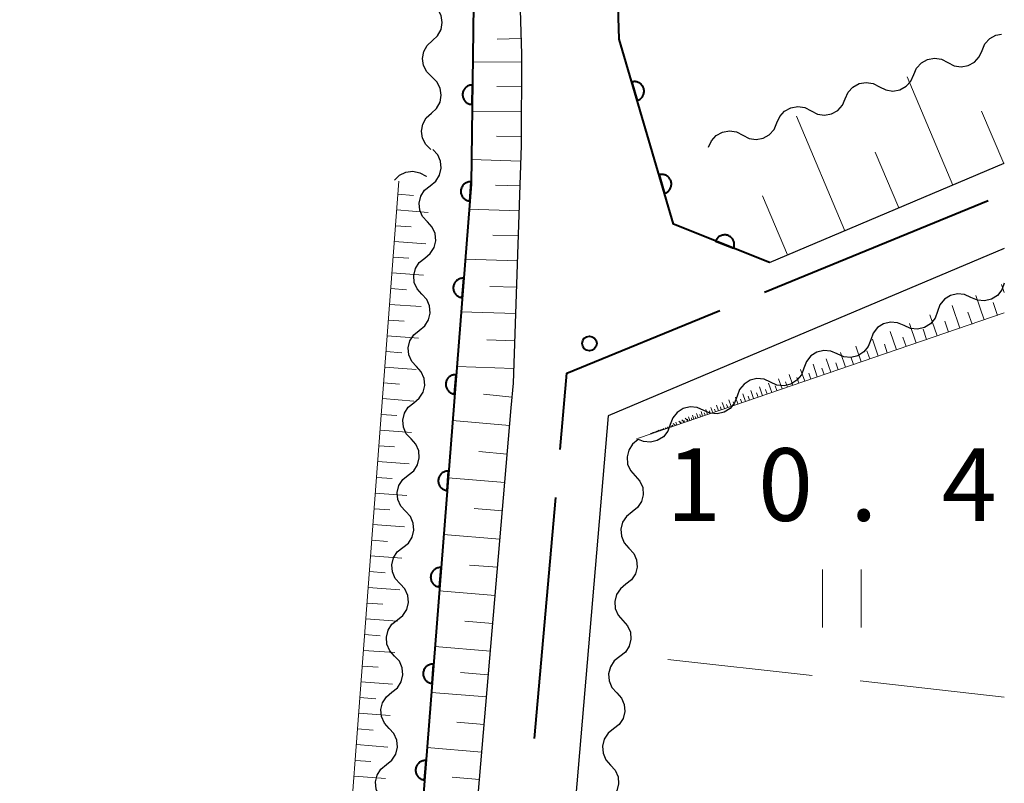
# Model space of a CAD drawing. Units: metres. Extents: x -76000 to -73996, y 39000 to 40500.
# Drawn here: x -74051 to -74000, y 39297 to 39336 of the extents above; entities that cross this region are included whole.
import ezdxf

# ---------------------------------------------------------------- set-up
doc = ezdxf.new("R2010")
doc.units = ezdxf.units.M
for name, color, linetype, lineweight in [('110600_大字・町・丁目界', 7, 'Continuous', 40), ('210100_道路縁(街区線)', 7, 'Continuous', 30), ('510200_細流', 7, 'Continuous', 30), ('610111_人工斜面(上)', 7, 'Continuous', 30), ('610199_人工斜面(ヒゲ)', 7, 'Continuous', 30), ('611100_コンクリート被覆(直落)', 7, 'Continuous', 30), ('630200_耕地界', 7, 'Continuous', 30), ('631100_田', 7, 'Continuous', 13), ('731200_図化機測定による標高点', 7, 'Continuous', 40)]:
    doc.layers.add(name, color=color, linetype=linetype, lineweight=lineweight)
doc.styles.add('Style-WORKING', font='MS Gothic.ttf')

msp = doc.modelspace()

# ---------------------------------------------------------------- linework, layer by layer
at = {"layer": '110600_大字・町・丁目界', "linetype": 'Continuous', "lineweight": 40}
for p, q in [((-74012.396, 39321.963), (-74000.828, 39326.701)), ((-74024.283, 39298.892), (-74023.18, 39311.343))]:
    msp.add_line(p, q, dxfattribs=at)
at = {"layer": '110600_大字・町・丁目界', "linetype": 'Continuous', "lineweight": 40, "flags": 128}
msp.add_lwpolyline([(-74022.96, 39313.833), (-74022.61, 39317.78), (-74014.709, 39321.016)], dxfattribs=at)
at = {"layer": '210100_道路縁(街区線)', "linetype": 'Continuous', "lineweight": 30, "flags": 128}
for points in [[(-74009.31, 39457.25), (-74014.4, 39451.07), (-74018.14, 39444.91), (-74020.26, 39438.29), (-74021.34, 39427.6), (-74021.49, 39403.36), (-74021.15, 39375.35), (-74019.92, 39335.04), (-74017.1, 39325.47), (-74012.14, 39323.49), (-74000, 39328.62)], [(-74039.88, 39145.11), (-74034.87, 39205.95), (-74033.08, 39227.31), (-74029.99, 39263.22), (-74025.5, 39315.98), (-74025.37, 39317.25), (-74024.96, 39329.53), (-74024.94, 39334.25), (-74025.88, 39365.1)], [(-74000, 39324.22), (-74020.48, 39315.56)], [(-74020.48, 39315.56), (-74029.78, 39206.32)]]:
    msp.add_lwpolyline(points, dxfattribs=at)
at = {"layer": '510200_細流', "linetype": 'Continuous', "lineweight": 30, "flags": 128}
for points in [[(-74029.571, 39334.96), (-74029.299, 39335.207), (-74029.123, 39335.529), (-74029.058, 39335.89), (-74029.113, 39336.254), (-74029.281, 39336.58), (-74029.545, 39336.835)], [(-74029.596, 39333.085), (-74029.861, 39333.34), (-74030.028, 39333.666), (-74030.083, 39334.03), (-74030.018, 39334.391), (-74029.842, 39334.712), (-74029.571, 39334.96)], [(-74001.149, 39334.453), (-74001.002, 39334.79), (-74000.754, 39335.06), (-74000.432, 39335.238), (-74000.151, 39335.287)], [(-74002.917, 39333.828), (-74002.591, 39333.659), (-74002.228, 39333.605), (-74001.867, 39333.669), (-74001.544, 39333.847), (-74001.296, 39334.117), (-74001.149, 39334.453)], [(-74004.684, 39333.203), (-74004.537, 39333.539), (-74004.289, 39333.809), (-74003.967, 39333.987), (-74003.606, 39334.051), (-74003.243, 39333.997), (-74002.917, 39333.828)], [(-74029.622, 39331.21), (-74029.35, 39331.458), (-74029.174, 39331.779), (-74029.109, 39332.14), (-74029.164, 39332.504), (-74029.332, 39332.83), (-74029.596, 39333.085)], [(-74008.22, 39331.952), (-74008.072, 39332.288), (-74007.824, 39332.558), (-74007.502, 39332.736), (-74007.141, 39332.8), (-74006.778, 39332.746), (-74006.452, 39332.577)], [(-74006.452, 39332.577), (-74006.126, 39332.408), (-74005.763, 39332.354), (-74005.402, 39332.418), (-74005.08, 39332.596), (-74004.832, 39332.866), (-74004.684, 39333.203)], [(-74009.987, 39331.326), (-74009.661, 39331.157), (-74009.298, 39331.103), (-74008.937, 39331.167), (-74008.615, 39331.345), (-74008.367, 39331.615), (-74008.22, 39331.952)], [(-74011.755, 39330.701), (-74011.608, 39331.037), (-74011.359, 39331.307), (-74011.037, 39331.485), (-74010.676, 39331.549), (-74010.313, 39331.495), (-74009.987, 39331.326)], [(-74029.647, 39329.335), (-74029.911, 39329.59), (-74030.079, 39329.916), (-74030.134, 39330.28), (-74030.069, 39330.641), (-74029.893, 39330.963), (-74029.622, 39331.21)], [(-74015.29, 39329.45), (-74015.143, 39329.786), (-74014.895, 39330.057), (-74014.573, 39330.234), (-74014.211, 39330.298), (-74013.848, 39330.244), (-74013.522, 39330.075)], [(-74013.522, 39330.075), (-74013.196, 39329.907), (-74012.834, 39329.852), (-74012.472, 39329.917), (-74012.15, 39330.094), (-74011.902, 39330.364), (-74011.755, 39330.701)], [(-74029.683, 39327.461), (-74029.397, 39327.691), (-74029.201, 39328.001), (-74029.114, 39328.358), (-74029.146, 39328.724), (-74029.293, 39329.06), (-74029.541, 39329.331)], [(-74031.53, 39327.75), (-74031.268, 39328.007), (-74030.937, 39328.165), (-74030.571, 39328.209), (-74030.212, 39328.134), (-74029.896, 39327.948), (-74029.889, 39327.94)], [(-74029.824, 39325.591), (-74030.072, 39325.862), (-74030.22, 39326.198), (-74030.252, 39326.564), (-74030.165, 39326.921), (-74029.969, 39327.231), (-74029.683, 39327.461)], [(-74029.966, 39323.722), (-74029.679, 39323.952), (-74029.483, 39324.262), (-74029.396, 39324.618), (-74029.429, 39324.985), (-74029.576, 39325.321), (-74029.824, 39325.591)], [(-74030.107, 39321.852), (-74030.355, 39322.123), (-74030.502, 39322.459), (-74030.535, 39322.825), (-74030.448, 39323.181), (-74030.252, 39323.492), (-74029.966, 39323.722)], [(-74000, 39322.42), (-74000.127, 39322.075), (-74000.358, 39321.791), (-74000.669, 39321.594), (-74001.026, 39321.508), (-74001.391, 39321.541), (-74001.727, 39321.69)], [(-74030.248, 39319.982), (-74029.962, 39320.212), (-74029.766, 39320.523), (-74029.679, 39320.879), (-74029.712, 39321.245), (-74029.859, 39321.582), (-74030.107, 39321.852)], [(-74001.727, 39321.69), (-74002.063, 39321.839), (-74002.428, 39321.871), (-74002.785, 39321.785), (-74003.096, 39321.589), (-74003.327, 39321.304), (-74003.454, 39320.96)], [(-74003.454, 39320.96), (-74003.581, 39320.615), (-74003.812, 39320.33), (-74004.123, 39320.134), (-74004.48, 39320.048), (-74004.845, 39320.08), (-74005.181, 39320.229)], [(-74005.181, 39320.229), (-74005.516, 39320.378), (-74005.882, 39320.411), (-74006.239, 39320.325), (-74006.55, 39320.128), (-74006.781, 39319.844), (-74006.908, 39319.499)], [(-74030.39, 39318.113), (-74030.638, 39318.383), (-74030.785, 39318.719), (-74030.818, 39319.086), (-74030.73, 39319.442), (-74030.534, 39319.752), (-74030.248, 39319.982)], [(-74006.908, 39319.499), (-74007.035, 39319.155), (-74007.266, 39318.87), (-74007.577, 39318.673), (-74007.934, 39318.588), (-74008.299, 39318.62), (-74008.635, 39318.769)], [(-74008.635, 39318.769), (-74008.97, 39318.918), (-74009.336, 39318.95), (-74009.693, 39318.865), (-74010.004, 39318.668), (-74010.235, 39318.383), (-74010.362, 39318.039)], [(-74030.531, 39316.243), (-74030.245, 39316.473), (-74030.049, 39316.783), (-74029.962, 39317.14), (-74029.994, 39317.506), (-74030.141, 39317.842), (-74030.39, 39318.113)], [(-74010.362, 39318.039), (-74010.489, 39317.694), (-74010.72, 39317.409), (-74011.031, 39317.213), (-74011.388, 39317.127), (-74011.753, 39317.159), (-74012.089, 39317.308)], [(-74012.089, 39317.308), (-74012.424, 39317.458), (-74012.79, 39317.49), (-74013.146, 39317.404), (-74013.457, 39317.207), (-74013.689, 39316.923), (-74013.816, 39316.578)], [(-74013.816, 39316.578), (-74013.943, 39316.234), (-74014.174, 39315.949), (-74014.485, 39315.752), (-74014.842, 39315.667), (-74015.207, 39315.699), (-74015.543, 39315.848)], [(-74030.672, 39314.373), (-74030.921, 39314.644), (-74031.068, 39314.98), (-74031.1, 39315.346), (-74031.013, 39315.703), (-74030.817, 39316.013), (-74030.531, 39316.243)], [(-74015.543, 39315.848), (-74015.878, 39315.997), (-74016.244, 39316.029), (-74016.6, 39315.944), (-74016.911, 39315.747), (-74017.143, 39315.462), (-74017.27, 39315.118)], [(-74017.27, 39315.118), (-74017.396, 39314.773), (-74017.628, 39314.489), (-74017.939, 39314.292), (-74018.296, 39314.206), (-74018.661, 39314.239), (-74018.997, 39314.388)], [(-74030.814, 39312.504), (-74030.528, 39312.734), (-74030.332, 39313.044), (-74030.245, 39313.4), (-74030.277, 39313.767), (-74030.424, 39314.103), (-74030.672, 39314.373)], [(-74018.927, 39314.337), (-74019.215, 39314.11), (-74019.414, 39313.801), (-74019.505, 39313.446), (-74019.476, 39313.079), (-74019.332, 39312.742), (-74019.086, 39312.469)], [(-74030.955, 39310.634), (-74031.203, 39310.905), (-74031.351, 39311.241), (-74031.383, 39311.607), (-74031.296, 39311.964), (-74031.1, 39312.274), (-74030.814, 39312.504)], [(-74019.086, 39312.469), (-74018.84, 39312.196), (-74018.696, 39311.859), (-74018.667, 39311.492), (-74018.758, 39311.136), (-74018.957, 39310.828), (-74019.245, 39310.601)], [(-74031.097, 39308.764), (-74030.81, 39308.994), (-74030.614, 39309.305), (-74030.527, 39309.661), (-74030.56, 39310.028), (-74030.707, 39310.364), (-74030.955, 39310.634)], [(-74019.245, 39310.601), (-74019.533, 39310.373), (-74019.732, 39310.065), (-74019.823, 39309.709), (-74019.794, 39309.343), (-74019.65, 39309.005), (-74019.404, 39308.732)], [(-74031.238, 39306.895), (-74031.486, 39307.165), (-74031.633, 39307.501), (-74031.666, 39307.868), (-74031.579, 39308.224), (-74031.383, 39308.534), (-74031.097, 39308.764)], [(-74019.404, 39308.732), (-74019.158, 39308.46), (-74019.014, 39308.122), (-74018.985, 39307.755), (-74019.076, 39307.4), (-74019.275, 39307.091), (-74019.563, 39306.864)], [(-74031.379, 39305.025), (-74031.093, 39305.255), (-74030.897, 39305.565), (-74030.81, 39305.922), (-74030.843, 39306.288), (-74030.99, 39306.624), (-74031.238, 39306.895)], [(-74019.563, 39306.864), (-74019.851, 39306.637), (-74020.05, 39306.328), (-74020.14, 39305.973), (-74020.111, 39305.606), (-74019.968, 39305.269), (-74019.722, 39304.996)], [(-74031.521, 39303.155), (-74031.769, 39303.426), (-74031.916, 39303.762), (-74031.949, 39304.128), (-74031.861, 39304.485), (-74031.665, 39304.795), (-74031.379, 39305.025)], [(-74019.722, 39304.996), (-74019.476, 39304.723), (-74019.332, 39304.386), (-74019.303, 39304.019), (-74019.394, 39303.663), (-74019.592, 39303.355), (-74019.881, 39303.128)], [(-74031.662, 39301.286), (-74031.376, 39301.516), (-74031.18, 39301.826), (-74031.093, 39302.182), (-74031.125, 39302.549), (-74031.272, 39302.885), (-74031.521, 39303.155)], [(-74019.881, 39303.128), (-74020.169, 39302.9), (-74020.368, 39302.592), (-74020.458, 39302.236), (-74020.429, 39301.87), (-74020.285, 39301.532), (-74020.04, 39301.259)], [(-74031.803, 39299.416), (-74032.052, 39299.687), (-74032.199, 39300.023), (-74032.231, 39300.389), (-74032.144, 39300.746), (-74031.948, 39301.056), (-74031.662, 39301.286)], [(-74020.04, 39301.259), (-74019.794, 39300.987), (-74019.65, 39300.649), (-74019.621, 39300.282), (-74019.711, 39299.927), (-74019.91, 39299.618), (-74020.199, 39299.391)], [(-74031.945, 39297.546), (-74031.659, 39297.776), (-74031.463, 39298.087), (-74031.376, 39298.443), (-74031.408, 39298.81), (-74031.555, 39299.146), (-74031.803, 39299.416)], [(-74020.199, 39299.391), (-74020.487, 39299.164), (-74020.686, 39298.855), (-74020.776, 39298.5), (-74020.747, 39298.133), (-74020.603, 39297.796), (-74020.358, 39297.523)], [(-74032.086, 39295.677), (-74032.335, 39295.947), (-74032.482, 39296.283), (-74032.514, 39296.65), (-74032.427, 39297.006), (-74032.231, 39297.316), (-74031.945, 39297.546)], [(-74020.358, 39297.523), (-74020.112, 39297.25), (-74019.968, 39296.913), (-74019.939, 39296.546), (-74020.029, 39296.19), (-74020.228, 39295.882), (-74020.517, 39295.655)]]:
    msp.add_lwpolyline(points, dxfattribs=at)
at = {"layer": '610111_人工斜面(上)', "linetype": 'Continuous', "lineweight": 13, "flags": 128}
for points in [[(-74025.88, 39365.09), (-74024.94, 39334.25), (-74024.96, 39329.53), (-74025.37, 39317.25), (-74025.5, 39315.98), (-74029.99, 39263.22), (-74033.08, 39227.31), (-74034.8, 39206.71)], [(-74000, 39328.62), (-74012.14, 39323.49)], [(-74031.3, 39327.7), (-74035.91, 39266.76), (-74112.58, 39273.04), (-74193.11, 39280.88)], [(-74000, 39320.89), (-74018.92, 39314.42)]]:
    msp.add_lwpolyline(points, dxfattribs=at)
at = {"layer": '610199_人工斜面(ヒゲ)', "linetype": 'Continuous', "lineweight": 13, "flags": 128}
for points in [[(-74024.97, 39335.07), (-74026.22, 39335.03)], [(-74024.94, 39333.84), (-74027.49, 39333.86)], [(-74002.66, 39327.49), (-74005.03, 39333.08)], [(-74024.95, 39332.57), (-74026.23, 39332.58)], [(-74024.96, 39331.3), (-74027.52, 39331.31)], [(-74000.03, 39328.61), (-74001.18, 39331.32)], [(-74008.25, 39325.13), (-74010.75, 39331.05)], [(-74024.96, 39330.01), (-74026.25, 39330.02)], [(-74024.99, 39328.73), (-74027.56, 39328.82)], [(-74005.46, 39326.31), (-74006.67, 39329.19)], [(-74025.03, 39327.45), (-74026.3, 39327.49)], [(-74031.35, 39327.02), (-74030.54, 39326.96)], [(-74011.21, 39323.88), (-74012.5, 39326.93)], [(-74031.41, 39326.21), (-74029.78, 39326.08)], [(-74025.08, 39326.17), (-74027.68, 39326.25)], [(-74031.47, 39325.39), (-74030.66, 39325.33)], [(-74025.12, 39324.87), (-74026.45, 39324.91)], [(-74031.53, 39324.58), (-74029.91, 39324.46)], [(-74031.59, 39323.77), (-74030.78, 39323.71)], [(-74025.16, 39323.57), (-74027.88, 39323.66)], [(-74031.66, 39322.96), (-74030.03, 39322.83)], [(-74031.72, 39322.14), (-74030.9, 39322.08)], [(-74025.21, 39322.21), (-74026.6, 39322.26)], [(-74000, 39321.94), (-74000.14, 39322.35)], [(-74001.04, 39320.53), (-74001.47, 39321.79)], [(-74031.78, 39321.33), (-74030.15, 39321.21)], [(-74002.3, 39320.1), (-74002.7, 39321.27)], [(-74000.36, 39320.76), (-74000.58, 39321.42)], [(-74025.25, 39320.86), (-74028.09, 39320.95)], [(-74003.47, 39319.7), (-74003.85, 39320.79)], [(-74001.67, 39320.31), (-74001.88, 39320.92)], [(-74031.84, 39320.52), (-74031.03, 39320.46)], [(-74004.56, 39319.33), (-74004.91, 39320.34)], [(-74002.89, 39319.9), (-74003.08, 39320.46)], [(-74031.9, 39319.71), (-74030.28, 39319.58)], [(-74005.58, 39318.98), (-74005.9, 39319.92)], [(-74005.07, 39319.15), (-74005.24, 39319.64)], [(-74004.02, 39319.51), (-74004.2, 39320.04)], [(-74025.3, 39319.44), (-74026.75, 39319.49)], [(-74007.4, 39318.36), (-74007.67, 39319.17)], [(-74006.52, 39318.66), (-74006.82, 39319.53)], [(-74006.05, 39318.82), (-74006.2, 39319.27)], [(-74031.96, 39318.89), (-74031.15, 39318.83)], [(-74008.97, 39317.82), (-74009.21, 39318.52)], [(-74008.21, 39318.08), (-74008.47, 39318.84)], [(-74007.8, 39318.22), (-74007.94, 39318.61)], [(-74006.96, 39318.51), (-74007.1, 39318.93)], [(-74032.02, 39318.08), (-74030.4, 39317.96)], [(-74025.35, 39318.02), (-74028.31, 39318.12)], [(-74009.67, 39317.58), (-74009.89, 39318.23)], [(-74009.32, 39317.7), (-74009.43, 39318.04)], [(-74008.59, 39317.95), (-74008.71, 39318.31)], [(-74010.93, 39317.15), (-74011.12, 39317.71)], [(-74010.63, 39317.25), (-74010.73, 39317.55)], [(-74010.32, 39317.36), (-74010.53, 39317.96)], [(-74010, 39317.47), (-74010.1, 39317.78)], [(-74032.09, 39317.27), (-74031.27, 39317.21)], [(-74012.5, 39316.61), (-74012.66, 39317.06)], [(-74012.02, 39316.78), (-74012.19, 39317.26)], [(-74011.76, 39316.87), (-74011.84, 39317.12)], [(-74011.49, 39316.96), (-74011.67, 39317.48)], [(-74011.21, 39317.05), (-74011.31, 39317.32)], [(-74025.44, 39316.54), (-74026.93, 39316.69)], [(-74013.77, 39316.18), (-74013.89, 39316.54)], [(-74013.38, 39316.31), (-74013.51, 39316.7)], [(-74013.17, 39316.38), (-74013.24, 39316.59)], [(-74012.96, 39316.46), (-74013.1, 39316.88)], [(-74012.73, 39316.53), (-74012.81, 39316.75)], [(-74012.26, 39316.69), (-74012.34, 39316.93)], [(-74032.15, 39316.46), (-74030.52, 39316.33)], [(-74015.07, 39315.73), (-74015.17, 39316)], [(-74014.78, 39315.83), (-74014.88, 39316.12)], [(-74014.63, 39315.88), (-74014.68, 39316.04)], [(-74014.47, 39315.94), (-74014.58, 39316.25)], [(-74014.3, 39316), (-74014.36, 39316.16)], [(-74014.13, 39316.05), (-74014.25, 39316.39)], [(-74013.95, 39316.12), (-74014.01, 39316.29)], [(-74013.57, 39316.24), (-74013.64, 39316.43)], [(-74032.21, 39315.64), (-74031.4, 39315.58)], [(-74016.25, 39315.33), (-74016.32, 39315.52)], [(-74016.15, 39315.36), (-74016.18, 39315.46)], [(-74016.05, 39315.4), (-74016.12, 39315.6)], [(-74015.94, 39315.44), (-74015.98, 39315.54)], [(-74015.83, 39315.47), (-74015.91, 39315.69)], [(-74015.71, 39315.51), (-74015.75, 39315.63)], [(-74015.6, 39315.55), (-74015.68, 39315.79)], [(-74015.47, 39315.6), (-74015.51, 39315.72)], [(-74015.35, 39315.64), (-74015.43, 39315.89)], [(-74015.21, 39315.68), (-74015.25, 39315.82)], [(-74014.93, 39315.78), (-74014.98, 39315.92)], [(-74025.58, 39315.07), (-74028.53, 39315.32)], [(-74017.54, 39314.89), (-74017.5, 39314.96)], [(-74017.49, 39314.91), (-74017.5, 39314.96)], [(-74017.43, 39314.92), (-74017.4, 39315)], [(-74017.38, 39314.94), (-74017.4, 39315)], [(-74017.32, 39314.96), (-74017.28, 39315.04)], [(-74017.26, 39314.98), (-74017.28, 39315.04)], [(-74017.2, 39315), (-74017.16, 39315.09)], [(-74017.14, 39315.03), (-74017.16, 39315.09)], [(-74017, 39315.07), (-74017.12, 39315.18)], [(-74017, 39315.07), (-74016.93, 39315.1)], [(-74016.93, 39315.1), (-74016.98, 39315.24)], [(-74016.7, 39315.18), (-74016.83, 39315.3)], [(-74016.7, 39315.18), (-74016.73, 39315.25)], [(-74016.53, 39315.23), (-74016.67, 39315.37)], [(-74016.53, 39315.23), (-74016.56, 39315.32)], [(-74016.35, 39315.3), (-74016.5, 39315.44)], [(-74016.35, 39315.3), (-74016.38, 39315.39)], [(-74032.27, 39314.83), (-74030.65, 39314.71)], [(-74018.3, 39314.63), (-74018.28, 39314.66)], [(-74018.28, 39314.64), (-74018.28, 39314.66)], [(-74018.25, 39314.64), (-74018.23, 39314.68)], [(-74018.23, 39314.65), (-74018.23, 39314.68)], [(-74018.2, 39314.66), (-74018.18, 39314.7)], [(-74018.17, 39314.67), (-74018.18, 39314.7)], [(-74018.15, 39314.68), (-74018.13, 39314.72)], [(-74018.12, 39314.69), (-74018.13, 39314.72)], [(-74018.09, 39314.7), (-74018.07, 39314.74)], [(-74018.06, 39314.71), (-74018.07, 39314.74)], [(-74018.02, 39314.72), (-74018, 39314.77)], [(-74017.99, 39314.73), (-74018, 39314.77)], [(-74017.96, 39314.75), (-74017.93, 39314.79)], [(-74017.92, 39314.76), (-74017.93, 39314.79)], [(-74017.89, 39314.77), (-74017.86, 39314.82)], [(-74017.85, 39314.78), (-74017.86, 39314.82)], [(-74017.81, 39314.8), (-74017.78, 39314.85)], [(-74017.77, 39314.81), (-74017.78, 39314.85)], [(-74017.73, 39314.82), (-74017.7, 39314.88)], [(-74017.68, 39314.84), (-74017.7, 39314.88)], [(-74017.63, 39314.86), (-74017.6, 39314.92)], [(-74017.59, 39314.87), (-74017.6, 39314.92)], [(-74032.33, 39314.02), (-74031.52, 39313.96)], [(-74025.7, 39313.59), (-74027.17, 39313.72)], [(-74032.39, 39313.2), (-74030.77, 39313.08)], [(-74032.46, 39312.39), (-74031.64, 39312.33)], [(-74025.83, 39312.12), (-74028.76, 39312.37)], [(-74032.52, 39311.58), (-74030.89, 39311.46)], [(-74032.58, 39310.77), (-74031.77, 39310.71)], [(-74025.95, 39310.66), (-74027.41, 39310.78)], [(-74032.64, 39309.95), (-74031.01, 39309.83)], [(-74026.08, 39309.19), (-74028.99, 39309.44)], [(-74032.7, 39309.14), (-74031.89, 39309.08)], [(-74032.76, 39308.33), (-74031.14, 39308.21)], [(-74026.2, 39307.74), (-74027.65, 39307.86)], [(-74032.82, 39307.52), (-74032.01, 39307.45)], [(-74032.89, 39306.7), (-74031.26, 39306.58)], [(-74026.33, 39306.28), (-74029.21, 39306.53)], [(-74032.95, 39305.89), (-74032.13, 39305.83)], [(-74033.01, 39305.08), (-74031.38, 39304.95)], [(-74026.45, 39304.84), (-74027.89, 39304.96)], [(-74033.07, 39304.27), (-74032.26, 39304.2)], [(-74033.13, 39303.45), (-74031.51, 39303.33)], [(-74026.57, 39303.4), (-74029.44, 39303.64)], [(-74033.19, 39302.64), (-74032.38, 39302.58)], [(-74026.68, 39302.19), (-74028.11, 39302.31)], [(-74033.25, 39301.83), (-74031.63, 39301.7)], [(-74026.77, 39301.04), (-74029.62, 39301.28)], [(-74033.32, 39301.01), (-74032.5, 39300.95)], [(-74033.38, 39300.2), (-74031.75, 39300.08)], [(-74026.89, 39299.61), (-74028.31, 39299.73)], [(-74033.44, 39299.39), (-74032.63, 39299.33)], [(-74033.5, 39298.58), (-74031.87, 39298.45)], [(-74027.02, 39298.19), (-74029.85, 39298.43)], [(-74033.56, 39297.76), (-74032.75, 39297.7)], [(-74033.62, 39296.95), (-74032, 39296.83)], [(-74027.14, 39296.77), (-74028.55, 39296.89)]]:
    msp.add_lwpolyline(points, dxfattribs=at)
at = {"layer": '611100_コンクリート被覆(直落)', "linetype": 'Continuous', "lineweight": 40, "flags": 128}
for points in [[(-74012.14, 39323.49), (-74017.1, 39325.47), (-74019.92, 39335.04), (-74021.14, 39374.97)], [(-74027.06, 39364.66), (-74027.32, 39346.07), (-74027.57, 39327.54), (-74032.58, 39263.44)]]:
    msp.add_lwpolyline(points, dxfattribs=at)
for points in [[(-74019.265, 39332.817), (-74018.982, 39331.858), (-74018.941, 39331.872), (-74018.901, 39331.89), (-74018.863, 39331.911), (-74018.827, 39331.935), (-74018.793, 39331.963), (-74018.761, 39331.993), (-74018.732, 39332.025), (-74018.707, 39332.061), (-74018.684, 39332.098), (-74018.666, 39332.138), (-74018.649, 39332.178), (-74018.638, 39332.22), (-74018.629, 39332.263), (-74018.624, 39332.306), (-74018.624, 39332.35), (-74018.627, 39332.393), (-74018.634, 39332.436), (-74018.644, 39332.479), (-74018.658, 39332.52), (-74018.676, 39332.56), (-74018.697, 39332.598), (-74018.721, 39332.634), (-74018.749, 39332.668), (-74018.779, 39332.7), (-74018.811, 39332.729), (-74018.847, 39332.754), (-74018.884, 39332.777), (-74018.924, 39332.796), (-74018.964, 39332.812), (-74019.006, 39332.823), (-74019.049, 39332.832), (-74019.092, 39332.837), (-74019.136, 39332.837), (-74019.179, 39332.834), (-74019.222, 39332.828)], [(-74027.514, 39331.663), (-74027.501, 39332.663), (-74027.545, 39332.662), (-74027.588, 39332.656), (-74027.63, 39332.648), (-74027.672, 39332.635), (-74027.712, 39332.619), (-74027.752, 39332.599), (-74027.789, 39332.577), (-74027.823, 39332.55), (-74027.857, 39332.522), (-74027.886, 39332.489), (-74027.914, 39332.456), (-74027.937, 39332.419), (-74027.958, 39332.38), (-74027.975, 39332.34), (-74027.989, 39332.299), (-74027.998, 39332.257), (-74028.005, 39332.214), (-74028.008, 39332.17), (-74028.006, 39332.126), (-74028.001, 39332.083), (-74027.992, 39332.041), (-74027.98, 39331.998), (-74027.963, 39331.958), (-74027.944, 39331.919), (-74027.921, 39331.882), (-74027.895, 39331.847), (-74027.866, 39331.814), (-74027.834, 39331.784), (-74027.8, 39331.757), (-74027.763, 39331.733), (-74027.725, 39331.713), (-74027.685, 39331.695), (-74027.643, 39331.682), (-74027.601, 39331.672), (-74027.558, 39331.666)], [(-74017.852, 39328.021), (-74017.569, 39327.062), (-74017.527, 39327.076), (-74017.488, 39327.094), (-74017.45, 39327.115), (-74017.413, 39327.139), (-74017.38, 39327.166), (-74017.348, 39327.197), (-74017.319, 39327.229), (-74017.294, 39327.265), (-74017.271, 39327.302), (-74017.252, 39327.342), (-74017.236, 39327.382), (-74017.224, 39327.424), (-74017.216, 39327.467), (-74017.211, 39327.51), (-74017.211, 39327.554), (-74017.214, 39327.597), (-74017.22, 39327.64), (-74017.231, 39327.683), (-74017.245, 39327.724), (-74017.263, 39327.764), (-74017.284, 39327.802), (-74017.308, 39327.838), (-74017.335, 39327.872), (-74017.366, 39327.904), (-74017.398, 39327.933), (-74017.434, 39327.958), (-74017.471, 39327.981), (-74017.511, 39327.999), (-74017.551, 39328.016), (-74017.593, 39328.027), (-74017.636, 39328.036), (-74017.679, 39328.041), (-74017.723, 39328.041), (-74017.766, 39328.038), (-74017.809, 39328.031)], [(-74027.638, 39326.666), (-74027.56, 39327.663), (-74027.604, 39327.665), (-74027.648, 39327.662), (-74027.69, 39327.656), (-74027.733, 39327.647), (-74027.774, 39327.633), (-74027.815, 39327.616), (-74027.854, 39327.596), (-74027.89, 39327.571), (-74027.925, 39327.545), (-74027.956, 39327.515), (-74027.986, 39327.483), (-74028.012, 39327.448), (-74028.035, 39327.41), (-74028.055, 39327.372), (-74028.071, 39327.331), (-74028.083, 39327.29), (-74028.092, 39327.247), (-74028.098, 39327.204), (-74028.099, 39327.16), (-74028.097, 39327.116), (-74028.091, 39327.074), (-74028.081, 39327.031), (-74028.067, 39326.99), (-74028.051, 39326.949), (-74028.03, 39326.91), (-74028.006, 39326.874), (-74027.98, 39326.839), (-74027.949, 39326.808), (-74027.917, 39326.778), (-74027.882, 39326.752), (-74027.845, 39326.729), (-74027.806, 39326.709), (-74027.766, 39326.693), (-74027.724, 39326.681), (-74027.682, 39326.672)], [(-74014.926, 39324.602), (-74013.997, 39324.231), (-74013.983, 39324.273), (-74013.973, 39324.315), (-74013.965, 39324.358), (-74013.962, 39324.401), (-74013.963, 39324.445), (-74013.967, 39324.489), (-74013.975, 39324.531), (-74013.987, 39324.573), (-74014.002, 39324.614), (-74014.022, 39324.654), (-74014.043, 39324.691), (-74014.069, 39324.726), (-74014.098, 39324.759), (-74014.129, 39324.79), (-74014.163, 39324.818), (-74014.199, 39324.842), (-74014.236, 39324.863), (-74014.276, 39324.881), (-74014.318, 39324.896), (-74014.36, 39324.906), (-74014.403, 39324.913), (-74014.446, 39324.917), (-74014.49, 39324.916), (-74014.533, 39324.912), (-74014.576, 39324.904), (-74014.618, 39324.892), (-74014.659, 39324.877), (-74014.699, 39324.857), (-74014.736, 39324.835), (-74014.771, 39324.81), (-74014.804, 39324.781), (-74014.835, 39324.75), (-74014.863, 39324.716), (-74014.887, 39324.68), (-74014.908, 39324.642)], [(-74028.028, 39321.681), (-74027.95, 39322.678), (-74027.994, 39322.68), (-74028.037, 39322.677), (-74028.08, 39322.671), (-74028.123, 39322.662), (-74028.164, 39322.648), (-74028.204, 39322.631), (-74028.243, 39322.611), (-74028.279, 39322.587), (-74028.314, 39322.56), (-74028.346, 39322.53), (-74028.375, 39322.498), (-74028.401, 39322.463), (-74028.424, 39322.426), (-74028.444, 39322.387), (-74028.46, 39322.346), (-74028.473, 39322.305), (-74028.482, 39322.263), (-74028.487, 39322.219), (-74028.489, 39322.175), (-74028.486, 39322.131), (-74028.481, 39322.089), (-74028.471, 39322.046), (-74028.457, 39322.005), (-74028.44, 39321.964), (-74028.42, 39321.926), (-74028.396, 39321.89), (-74028.369, 39321.855), (-74028.339, 39321.823), (-74028.307, 39321.793), (-74028.272, 39321.768), (-74028.235, 39321.745), (-74028.196, 39321.725), (-74028.155, 39321.708), (-74028.114, 39321.696), (-74028.072, 39321.687)], [(-74028.418, 39316.697), (-74028.34, 39317.694), (-74028.384, 39317.695), (-74028.427, 39317.692), (-74028.47, 39317.687), (-74028.512, 39317.677), (-74028.554, 39317.663), (-74028.594, 39317.646), (-74028.633, 39317.626), (-74028.669, 39317.602), (-74028.704, 39317.576), (-74028.735, 39317.545), (-74028.765, 39317.513), (-74028.791, 39317.478), (-74028.814, 39317.441), (-74028.834, 39317.402), (-74028.85, 39317.361), (-74028.862, 39317.32), (-74028.872, 39317.278), (-74028.877, 39317.234), (-74028.878, 39317.19), (-74028.876, 39317.147), (-74028.87, 39317.104), (-74028.86, 39317.061), (-74028.847, 39317.02), (-74028.83, 39316.98), (-74028.81, 39316.941), (-74028.785, 39316.905), (-74028.759, 39316.87), (-74028.728, 39316.838), (-74028.697, 39316.809), (-74028.662, 39316.783), (-74028.624, 39316.76), (-74028.586, 39316.74), (-74028.545, 39316.724), (-74028.504, 39316.711), (-74028.461, 39316.702)], [(-74028.807, 39311.712), (-74028.729, 39312.709), (-74028.773, 39312.71), (-74028.817, 39312.708), (-74028.859, 39312.702), (-74028.902, 39312.692), (-74028.943, 39312.678), (-74028.984, 39312.661), (-74029.022, 39312.641), (-74029.058, 39312.617), (-74029.093, 39312.591), (-74029.125, 39312.56), (-74029.155, 39312.528), (-74029.18, 39312.493), (-74029.203, 39312.456), (-74029.223, 39312.417), (-74029.24, 39312.377), (-74029.252, 39312.335), (-74029.261, 39312.293), (-74029.267, 39312.249), (-74029.268, 39312.205), (-74029.265, 39312.162), (-74029.26, 39312.119), (-74029.25, 39312.076), (-74029.236, 39312.035), (-74029.219, 39311.995), (-74029.199, 39311.956), (-74029.175, 39311.92), (-74029.149, 39311.885), (-74029.118, 39311.853), (-74029.086, 39311.824), (-74029.051, 39311.798), (-74029.014, 39311.775), (-74028.975, 39311.755), (-74028.934, 39311.739), (-74028.893, 39311.727), (-74028.851, 39311.717)], [(-74029.197, 39306.727), (-74029.119, 39307.724), (-74029.163, 39307.725), (-74029.206, 39307.723), (-74029.249, 39307.717), (-74029.292, 39307.707), (-74029.333, 39307.694), (-74029.373, 39307.677), (-74029.412, 39307.657), (-74029.448, 39307.632), (-74029.483, 39307.606), (-74029.515, 39307.575), (-74029.544, 39307.544), (-74029.57, 39307.508), (-74029.593, 39307.471), (-74029.613, 39307.433), (-74029.629, 39307.392), (-74029.641, 39307.351), (-74029.651, 39307.308), (-74029.656, 39307.264), (-74029.658, 39307.22), (-74029.655, 39307.177), (-74029.649, 39307.134), (-74029.64, 39307.092), (-74029.626, 39307.05), (-74029.609, 39307.01), (-74029.589, 39306.971), (-74029.565, 39306.935), (-74029.538, 39306.9), (-74029.508, 39306.869), (-74029.476, 39306.839), (-74029.441, 39306.813), (-74029.403, 39306.79), (-74029.365, 39306.77), (-74029.324, 39306.754), (-74029.283, 39306.742), (-74029.24, 39306.732)], [(-74029.586, 39301.742), (-74029.508, 39302.739), (-74029.552, 39302.741), (-74029.596, 39302.738), (-74029.638, 39302.732), (-74029.681, 39302.723), (-74029.722, 39302.709), (-74029.763, 39302.692), (-74029.802, 39302.672), (-74029.838, 39302.648), (-74029.873, 39302.621), (-74029.904, 39302.591), (-74029.934, 39302.559), (-74029.96, 39302.524), (-74029.983, 39302.486), (-74030.003, 39302.448), (-74030.019, 39302.407), (-74030.031, 39302.366), (-74030.04, 39302.323), (-74030.046, 39302.28), (-74030.047, 39302.236), (-74030.045, 39302.192), (-74030.039, 39302.15), (-74030.029, 39302.107), (-74030.015, 39302.066), (-74029.999, 39302.025), (-74029.978, 39301.986), (-74029.954, 39301.95), (-74029.928, 39301.915), (-74029.897, 39301.884), (-74029.865, 39301.854), (-74029.83, 39301.828), (-74029.793, 39301.805), (-74029.754, 39301.785), (-74029.714, 39301.769), (-74029.672, 39301.757), (-74029.63, 39301.748)], [(-74029.976, 39296.757), (-74029.898, 39297.754), (-74029.942, 39297.756), (-74029.985, 39297.753), (-74030.028, 39297.747), (-74030.071, 39297.738), (-74030.112, 39297.724), (-74030.152, 39297.707), (-74030.191, 39297.687), (-74030.227, 39297.663), (-74030.262, 39297.636), (-74030.294, 39297.606), (-74030.323, 39297.574), (-74030.349, 39297.539), (-74030.372, 39297.502), (-74030.392, 39297.463), (-74030.408, 39297.422), (-74030.421, 39297.381), (-74030.43, 39297.339), (-74030.435, 39297.295), (-74030.437, 39297.251), (-74030.434, 39297.207), (-74030.429, 39297.165), (-74030.419, 39297.122), (-74030.405, 39297.081), (-74030.388, 39297.04), (-74030.368, 39297.002), (-74030.344, 39296.966), (-74030.317, 39296.931), (-74030.287, 39296.899), (-74030.255, 39296.869), (-74030.22, 39296.844), (-74030.183, 39296.821), (-74030.144, 39296.801), (-74030.103, 39296.784), (-74030.062, 39296.772), (-74030.02, 39296.763)]]:
    msp.add_lwpolyline(points, close=True, dxfattribs=at)
at = {"layer": '630200_耕地界', "linetype": 'Continuous', "lineweight": 13}
for p, q in [((-74009.938, 39302.145), (-74017.391, 39302.982)), ((-74000, 39301.03), (-74007.453, 39301.866))]:
    msp.add_line(p, q, dxfattribs=at)
at = {"layer": '631100_田', "linetype": 'Continuous', "lineweight": 13}
for p, q in [((-74009.4, 39304.63), (-74009.4, 39307.63)), ((-74007.4, 39304.63), (-74007.4, 39307.63))]:
    msp.add_line(p, q, dxfattribs=at)
at = {"layer": '731200_図化機測定による標高点', "linetype": 'Continuous', "lineweight": 40}
msp.add_circle((-74021.45, 39319.31, 10.4), 0.375, dxfattribs=at)

# ---------------------------------------------------------------- texts
at = {"layer": '731200_図化機測定による標高点', "linetype": 'Continuous', "lineweight": 40, "style": 'Style-WORKING'}
for s, p in [('0', (-74012.73, 39310.14, -9.999)), ('1', (-74017.48, 39310.14, -9.999)), ('4', (-74003.23, 39310.14, -9.999)), ('.', (-74007.98, 39310.14, -9.999))]:
    msp.add_text(s, height=3.75, dxfattribs=at).set_placement(p)

doc.saveas('drawing.dxf')
